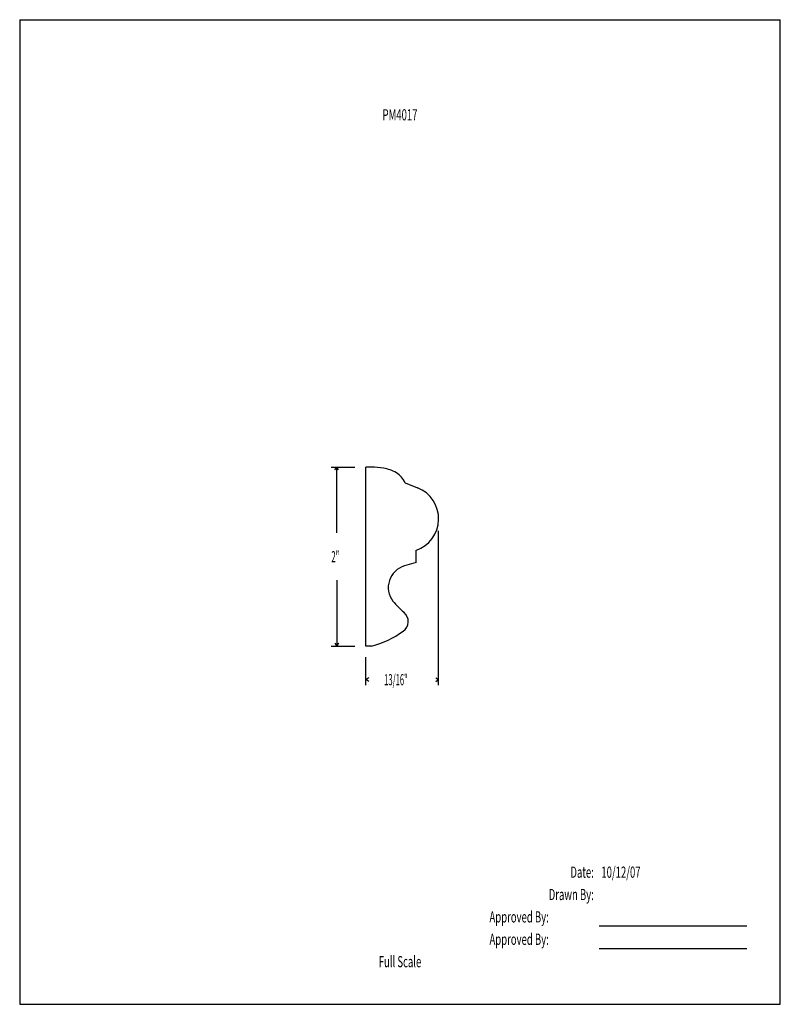
# Model space of a CAD drawing. Units: inches. Extents: x -4.3 to 4.2, y -5.5 to 5.5.
import ezdxf
from ezdxf.enums import TextEntityAlignment as Align

# ---------------------------------------------------------------- set-up
doc = ezdxf.new("R2010")
doc.units = ezdxf.units.IN
doc.header["$MEASUREMENT"] = 0
doc.linetypes.add('Continuous2', pattern=[0])
doc.layers.add('Profile', color=1, linetype='Continuous')
doc.styles.add('MCStick_A0.500000_S0.000000', font='Simplex', dxfattribs={"width": 0.5})
doc.styles.add('MCStick_A0.625000_S0.000000', font='Simplex', dxfattribs={"width": 0.625})

msp = doc.modelspace()

# ---------------------------------------------------------------- linework, layer by layer
at = {"layer": 'Profile', "color": 18, "linetype": 'Continuous2', "lineweight": -3, "true_color": 0x000000}
for p, q in [((-4.25, 5.5), (4.25, 5.5)), ((4.25, -5.5), (4.25, 5.5)), ((-4.25, 5.5), (-4.25, -5.5)), ((-0.38, -1.498), (-0.38, 0.502)), ((-0.318, 0.502), (-0.38, 0.502)), ((0.059, 0.324), (0.196, 0.27)), ((0.179, -0.563), (0.179, -0.429)), ((0.179, -0.563), (0.049, -0.602)), ((-0.318, -1.498), (-0.38, -1.498)), ((-4.25, -5.5), (4.25, -5.5))]:
    msp.add_line(p, q, dxfattribs=at)
at = {"layer": 'Profile', "color": 176, "linetype": 'Continuous2', "lineweight": -3, "true_color": 0x000080}
for p, q in [((-0.77, 0.502), (-0.505, 0.502)), ((-0.728, 0.471), (-0.707, 0.502)), ((-0.728, 0.471), (-0.707, 0.502)), ((-0.728, 0.471), (-0.707, 0.502)), ((-0.728, 0.471), (-0.707, 0.502)), ((-0.687, 0.471), (-0.707, 0.502)), ((-0.687, 0.471), (-0.707, 0.502)), ((-0.707, -0.234), (-0.707, 0.502)), ((-0.687, 0.471), (-0.707, 0.502)), ((-0.687, 0.471), (-0.707, 0.502)), ((0.432, -1.936), (0.432, -0.211)), ((-0.707, -0.762), (-0.707, -1.498)), ((-0.77, -1.498), (-0.505, -1.498)), ((-0.728, -1.467), (-0.707, -1.498)), ((-0.728, -1.467), (-0.707, -1.498)), ((-0.728, -1.467), (-0.707, -1.498)), ((-0.728, -1.467), (-0.707, -1.498)), ((-0.687, -1.467), (-0.707, -1.498)), ((-0.687, -1.467), (-0.707, -1.498)), ((-0.687, -1.467), (-0.707, -1.498)), ((-0.687, -1.467), (-0.707, -1.498)), ((-0.38, -1.936), (-0.38, -1.623)), ((-0.349, -1.852), (-0.38, -1.873)), ((-0.349, -1.852), (-0.38, -1.873)), ((-0.349, -1.852), (-0.38, -1.873)), ((-0.349, -1.852), (-0.38, -1.873)), ((0.401, -1.852), (0.432, -1.873)), ((0.401, -1.852), (0.432, -1.873)), ((0.401, -1.852), (0.432, -1.873)), ((0.401, -1.852), (0.432, -1.873)), ((-0.349, -1.894), (-0.38, -1.873)), ((-0.365, -1.873), (-0.38, -1.873)), ((-0.349, -1.894), (-0.38, -1.873)), ((-0.349, -1.894), (-0.38, -1.873)), ((-0.349, -1.894), (-0.38, -1.873)), ((0.401, -1.894), (0.432, -1.873)), ((0.401, -1.894), (0.432, -1.873)), ((0.401, -1.894), (0.432, -1.873)), ((0.401, -1.894), (0.432, -1.873)), ((0.416, -1.873), (0.432, -1.873)), ((2.226, -4.625), (3.875, -4.625)), ((2.226, -4.875), (3.875, -4.875))]:
    msp.add_line(p, q, dxfattribs=at)
at = {"layer": 'Profile', "color": 18, "linetype": 'Continuous2', "lineweight": -3, "true_color": 0x000000}
for centre, radius, start, end in [((-0.353, -0.53), 1.033, 80.6143, 88.0333), ((-0.258, 0.049), 0.446, 60.7748, 80.6143), ((-0.185, 0.214), 0.267, 24.3016, 57.132), ((0.06, -0.076), 0.372, 288.6175, 68.5758), ((0.121, -0.843), 0.252, 106.6935, 217.4995), ((0.69, -0.356), 1, 219.7643, 229.8746), ((-0.039, -1.222), 0.131, 303.8085, 49.8746), ((-0.563, -0.529), 1, 284.2112, 306.6976)]:
    msp.add_arc(centre, radius, start, end, dxfattribs=at)

# ---------------------------------------------------------------- texts
at = {"layer": 'Profile', "color": 176, "linetype": 'Continuous2', "lineweight": -3, "true_color": 0x000080, "style": 'MCStick_A0.625000_S0.000000', "width": 0.625}
msp.add_text('PM4017', height=0.125, dxfattribs=at).set_placement((0, 4.5), align=Align.TOP_CENTER)
at = {"layer": 'Profile', "color": 176, "linetype": 'Continuous2', "lineweight": -3, "true_color": 0x000080, "style": 'MCStick_A0.500000_S0.000000', "width": 0.5}
for s, p in [('2"', (-0.767, -0.561)), ('13/16"', (-0.177, -1.936))]:
    msp.add_text(s, height=0.125, dxfattribs=at).set_placement(p)
at = {"layer": 'Profile', "color": 176, "linetype": 'Continuous2', "lineweight": -3, "true_color": 0x000080, "style": 'MCStick_A0.625000_S0.000000', "width": 0.625}
for s, p in [(' 10/12/07', (2.226, -4.125)), ('Approved By:', (1, -4.625)), ('Approved By:', (1, -4.875))]:
    msp.add_text(s, height=0.125, dxfattribs=at).set_placement(p, align=Align.BOTTOM_LEFT)
for s, p in [('Date:', (2.166, -4.125)), ('Drawn By:', (2.166, -4.375))]:
    msp.add_text(s, height=0.125, dxfattribs=at).set_placement(p, align=Align.BOTTOM_RIGHT)
msp.add_text('Full Scale', height=0.125, dxfattribs=at).set_placement((0, -5.125), align=Align.BOTTOM_CENTER)

doc.saveas('drawing.dxf')
